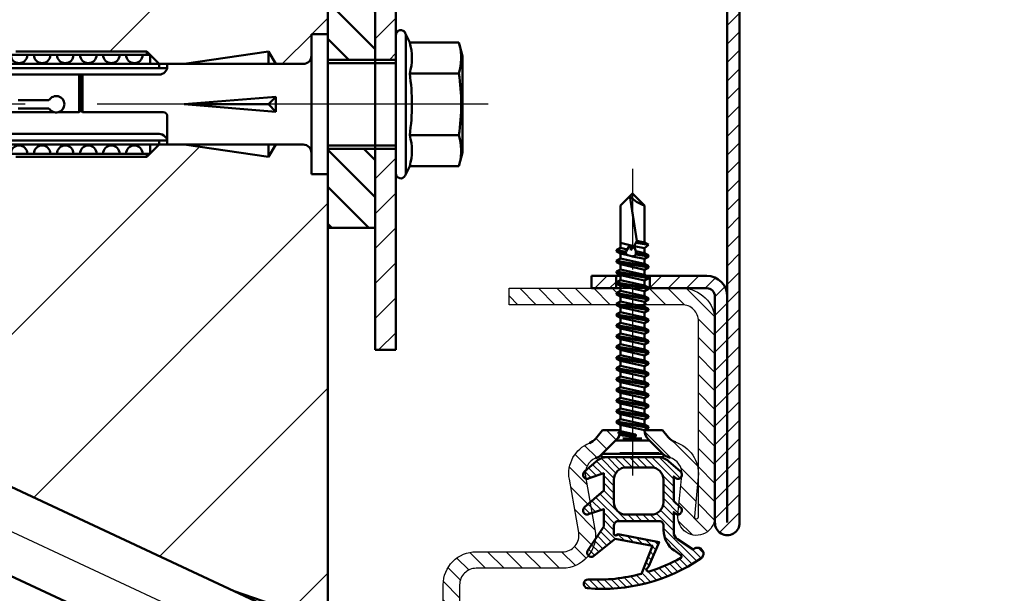
# Model space of a CAD drawing. Units: millimetres. Extents: x -3260 to 3040, y -677 to 3780.
# Drawn here: x -2787 to -2667, y -157 to -87 of the extents above; entities that cross this region are included whole.
import ezdxf

# ---------------------------------------------------------------- set-up
doc = ezdxf.new("R2010")
doc.units = ezdxf.units.MM
for name, pattern in [('ACDINTGB', [9, 4, -1, 1, -1, 1, -1]), ('AM_DIN_F_W050', [6.25, 4.75, -1.5]), ('AM_DIN_G_W050', [13.75, 9.75, -1.5, 1, -1.5]), ('AM_DIN_G_W050x2', [6.875, 4.75, -0.875, 0.375, -0.875])]:
    doc.linetypes.add(name, pattern=pattern)
for name, color, linetype, lineweight in [('AM_0', 7, 'Continuous', 50), ('AM_0N', 7, 'Continuous', 50), ('AM_3', 6, 'AM_DIN_F_W050', 25), ('AM_5', 3, 'Continuous', 25), ('AM_7', 4, 'AM_DIN_G_W050', 25), ('AM_8', 1, 'Continuous', 25), ('Sichtbare Kanten(DIN)', 7, 'Continuous', 30)]:
    doc.layers.add(name, color=color, linetype=linetype, lineweight=lineweight)
doc.styles.get("Standard").update_dxf_attribs({"font": 'ISOCP.SHX'})
doc.dimstyles.new('AM_DIN$0', dxfattribs={"dimtxt": 3.5, "dimasz": 2.5, "dimexe": 1, "dimexo": 0, "dimgap": 1, "dimtad": 1, "dimdec": 1, "dimdsep": 46, "dimtxsty": 'Standard', "dimcen": 0, "dimclrd": 256, "dimclre": 256, "dimclrt": 2, "dimadec": 0, "dimazin": 2, "dimtp": 0.1, "dimtm": 0.1, "dimtfac": 0.71, "dimtdec": 1, "dimtmove": 0, "dimatfit": 3, "dimfxl": 1, "dimlwd": -1, "dimlwe": -1, "dimarcsym": 0})
pattern_1 = [(45, (1090.9857, 1765.3947), (-1.122532, 1.122532), [])]

# ---------------------------------------------------------------- blocks, each defined once
blk = doc.blocks.new('*D9')
at = {"layer": 'AM_5', "transparency": 16777216}
for p, q in [((-2699.39, -56.27), (-2699.39, 46.9)), ((-621.39, -56.26), (-621.39, 46.9)), ((-2661.89, 31.9), (-658.89, 31.9))]:
    blk.add_line(p, q, dxfattribs=at)
for points in [[(-2661.89, 38.15), (-2661.89, 25.65), (-2699.39, 31.9)], [(-658.89, 38.15), (-658.89, 25.65), (-621.39, 31.9)]]:
    blk.add_solid(points, dxfattribs=at)
at = {"layer": 'Defpoints', "color": 0, "transparency": 16777216}
for p in [(-621.39, 31.9), (-2699.39, -56.27), (-621.39, -56.26)]:
    blk.add_point(p, dxfattribs=at)
at = {"layer": 'AM_5', "color": 2, "transparency": 16777216, "insert": (-1660.39, 81.98), "char_height": 52.5, "attachment_point": 5}
blk.add_mtext('netto-doorgang  (lichte Breite) = 2078', dxfattribs=at)
blk = doc.blocks.new('123')
at = {"layer": 'AM_0'}
for p, q in [((0, 0), (-1.45, -1.45)), ((-0.51, -5.76), (0.31, -0.31)), ((1.45, -1.45), (0, 0)), ((-1.45, -5.97), (-1.45, -1.45)), ((1.45, -6.62), (1.45, -1.45)), ((-1.95, -6.25), (-1.45, -5.97)), ((-1.45, -5.97), (-0.51, -5.76)), ((-0.51, -5.76), (-0.21, -6.39)), ((-1.95, -6.25), (-0.4, -6)), ((-1.95, -6.25), (-1.45, -6.66)), ((-1.45, -6.66), (-0.21, -6.39)), ((-1.45, -7.27), (-1.45, -6.66)), ((-1.45, -7.27), (-0.39, -7.03)), ((-0.21, -6.39), (-0.39, -7.03)), ((-0.39, -7.03), (-0.39, -7.32)), ((-0.21, -6.39), (0.32, -6.27)), ((-0.21, -6.39), (0.22, -6.88)), ((0.22, -6.88), (0.19, -6.29)), ((0.32, -6.27), (1.45, -6.01)), ((0.76, -7.03), (0.32, -6.27)), ((0.63, -6.8), (1.45, -6.62)), ((0.79, -7.1), (1.95, -6.9)), ((0.8, -7.22), (1.95, -7.03)), ((1.95, -6.9), (1.45, -6.62)), ((1.95, -7.03), (1.45, -7.31)), ((1.95, -7.03), (1.95, -6.9)), ((-1.95, -7.55), (-1.45, -7.27)), ((-1.95, -7.55), (-0.39, -7.3)), ((-1.95, -7.68), (-0.38, -7.41)), ((-1.95, -7.55), (-1.95, -7.68)), ((-1.95, -7.68), (-1.45, -7.96)), ((-1.95, -8.85), (1.95, -8.2)), ((-1.95, -8.98), (1.95, -8.33)), ((-1.45, -7.96), (0, -7.64)), ((-1.45, -8.57), (1.45, -7.92)), ((-1.45, -8.57), (-1.45, -7.96)), ((0, -7.64), (0.55, -7.51)), ((0.55, -7.51), (1.45, -7.31)), ((1.45, -7.92), (1.45, -7.31)), ((1.95, -8.2), (1.45, -7.92)), ((1.95, -8.33), (1.45, -8.61)), ((1.95, -8.33), (1.95, -8.2)), ((-1.95, -8.85), (-1.45, -8.57)), ((-1.95, -8.85), (-1.95, -8.98)), ((-1.95, -8.98), (-1.45, -9.26)), ((-1.95, -10.15), (1.95, -9.5)), ((-1.45, -9.26), (1.45, -8.61)), ((-1.45, -9.87), (1.45, -9.22)), ((-1.45, -9.87), (-1.45, -9.26)), ((1.45, -9.22), (1.45, -8.61)), ((1.95, -9.5), (1.45, -9.22)), ((1.95, -9.63), (1.95, -9.5)), ((-1.95, -10.28), (1.95, -9.63)), ((-1.95, -10.15), (-1.45, -9.87)), ((-1.95, -10.15), (-1.95, -10.28)), ((-1.95, -10.28), (-1.45, -10.56)), ((-1.45, -10.56), (1.45, -9.91)), ((-1.45, -11.17), (1.45, -10.52)), ((-1.45, -11.17), (-1.45, -10.56)), ((1.95, -9.63), (1.45, -9.91)), ((1.45, -10.52), (1.45, -9.91)), ((1.95, -10.8), (1.45, -10.52)), ((-1.95, -11.45), (1.95, -10.8)), ((-1.95, -11.58), (1.95, -10.93)), ((-1.95, -11.45), (-1.45, -11.17)), ((-1.95, -11.58), (-1.95, -11.45)), ((-1.95, -11.58), (-1.45, -11.86)), ((-1.45, -11.86), (1.45, -11.21)), ((-1.45, -12.47), (1.45, -11.82)), ((-1.45, -12.47), (-1.45, -11.86)), ((1.95, -10.93), (1.45, -11.21)), ((1.45, -11.82), (1.45, -11.21)), ((1.95, -12.1), (1.45, -11.82)), ((1.95, -10.93), (1.95, -10.8)), ((-1.95, -12.75), (1.95, -12.1)), ((-1.95, -12.88), (1.95, -12.23)), ((-1.95, -12.75), (-1.45, -12.47)), ((-1.95, -12.88), (-1.95, -12.75)), ((-1.95, -12.88), (-1.45, -13.16)), ((-1.45, -13.16), (1.45, -12.51)), ((-1.45, -13.77), (1.45, -13.12)), ((1.95, -12.23), (1.45, -12.51)), ((1.45, -13.12), (1.45, -12.51)), ((1.95, -13.4), (1.45, -13.12)), ((1.95, -12.23), (1.95, -12.1)), ((-1.95, -14.05), (1.95, -13.4)), ((-1.95, -14.18), (1.95, -13.53)), ((-1.95, -14.05), (-1.45, -13.77)), ((-1.95, -14.18), (-1.95, -14.05)), ((-1.95, -14.18), (-1.45, -14.46)), ((-1.45, -13.77), (-1.45, -13.16)), ((-1.45, -14.46), (1.45, -13.81)), ((1.95, -13.53), (1.45, -13.81)), ((1.45, -14.42), (1.45, -13.81)), ((1.95, -13.53), (1.95, -13.4)), ((-1.95, -15.35), (1.95, -14.7)), ((-1.95, -15.48), (1.95, -14.83)), ((-1.95, -15.35), (-1.45, -15.07)), ((-1.95, -15.48), (-1.95, -15.35)), ((-1.95, -15.48), (-1.45, -15.76)), ((-1.45, -15.07), (1.45, -14.42)), ((-1.45, -15.07), (-1.45, -14.46)), ((-1.45, -15.76), (1.45, -15.11)), ((1.95, -14.7), (1.45, -14.42)), ((1.95, -14.83), (1.45, -15.11)), ((1.45, -15.72), (1.45, -15.11)), ((1.95, -14.83), (1.95, -14.7)), ((-1.95, -16.65), (1.95, -16)), ((-1.95, -16.78), (1.95, -16.13)), ((-1.95, -16.65), (-1.45, -16.37)), ((-1.95, -16.78), (-1.95, -16.65)), ((-1.45, -16.37), (1.45, -15.72)), ((-1.45, -16.37), (-1.45, -15.76)), ((-1.45, -17.06), (1.45, -16.41)), ((1.95, -16), (1.45, -15.72)), ((1.95, -16.13), (1.45, -16.41)), ((1.45, -17.02), (1.45, -16.41)), ((1.95, -16.13), (1.95, -16)), ((-1.95, -16.78), (-1.45, -17.06)), ((-1.95, -17.95), (1.95, -17.3)), ((-1.95, -18.08), (1.95, -17.43)), ((-1.95, -17.95), (-1.45, -17.67)), ((-1.45, -17.67), (1.45, -17.02)), ((-1.45, -17.67), (-1.45, -17.06)), ((-1.45, -18.36), (1.45, -17.71)), ((1.95, -17.3), (1.45, -17.02)), ((1.95, -17.43), (1.45, -17.71)), ((1.45, -18.32), (1.45, -17.71)), ((1.95, -17.43), (1.95, -17.3)), ((-1.95, -18.08), (-1.95, -17.95)), ((-1.95, -18.08), (-1.45, -18.36)), ((-1.95, -19.25), (1.95, -18.6)), ((-1.95, -19.38), (1.95, -18.73)), ((-1.95, -19.25), (-1.45, -18.97)), ((-1.45, -18.97), (1.45, -18.32)), ((-1.45, -18.97), (-1.45, -18.36)), ((-1.45, -19.66), (1.45, -19.01)), ((1.95, -18.6), (1.45, -18.32)), ((1.95, -18.73), (1.45, -19.01)), ((1.45, -19.62), (1.45, -19.01)), ((1.95, -18.73), (1.95, -18.6)), ((-1.95, -19.38), (-1.95, -19.25)), ((-1.95, -19.38), (-1.45, -19.66)), ((-1.95, -20.55), (1.95, -19.9)), ((-1.95, -20.68), (1.95, -20.03)), ((-1.95, -20.55), (-1.45, -20.27)), ((-1.45, -20.27), (1.45, -19.62)), ((-1.45, -20.27), (-1.45, -19.66)), ((-1.45, -20.96), (1.45, -20.31)), ((1.95, -19.9), (1.45, -19.62)), ((1.95, -20.03), (1.45, -20.31)), ((1.45, -20.92), (1.45, -20.31)), ((1.95, -20.03), (1.95, -19.9)), ((-1.95, -20.68), (-1.95, -20.55)), ((-1.95, -20.68), (-1.45, -20.96)), ((-1.95, -21.85), (1.95, -21.2)), ((-1.95, -21.98), (1.95, -21.33)), ((-1.45, -21.57), (1.45, -20.92)), ((-1.45, -21.57), (-1.45, -20.96)), ((1.95, -21.2), (1.45, -20.92)), ((1.95, -21.33), (1.45, -21.61)), ((1.95, -21.33), (1.95, -21.2)), ((-1.95, -21.85), (-1.45, -21.57)), ((-1.95, -21.98), (-1.95, -21.85)), ((-1.95, -21.98), (-1.45, -22.26)), ((-1.95, -23.15), (1.95, -22.5)), ((-1.95, -23.28), (1.95, -22.63)), ((-1.45, -22.26), (1.45, -21.61)), ((-1.45, -22.87), (1.45, -22.22)), ((-1.45, -22.87), (-1.45, -22.26)), ((1.45, -22.22), (1.45, -21.61)), ((1.95, -22.5), (1.45, -22.22)), ((1.95, -22.63), (1.45, -22.91)), ((1.95, -22.63), (1.95, -22.5)), ((-1.95, -23.15), (-1.45, -22.87)), ((-1.95, -23.28), (-1.95, -23.15)), ((-1.95, -23.28), (-1.45, -23.56)), ((-1.95, -24.45), (1.95, -23.8)), ((-1.45, -23.56), (1.45, -22.91)), ((-1.45, -24.17), (1.45, -23.52)), ((-1.45, -24.17), (-1.45, -23.56)), ((1.45, -23.52), (1.45, -22.91)), ((1.95, -23.8), (1.45, -23.52)), ((1.95, -23.93), (1.95, -23.8)), ((-1.95, -24.58), (1.95, -23.93)), ((-1.95, -24.45), (-1.45, -24.17)), ((-1.95, -24.58), (-1.95, -24.45)), ((-1.95, -24.58), (-1.45, -24.86)), ((-1.95, -25.75), (1.95, -25.1)), ((-1.45, -24.86), (1.45, -24.21)), ((-1.45, -25.47), (1.45, -24.82)), ((-1.45, -25.47), (-1.45, -24.86)), ((1.95, -23.93), (1.45, -24.21)), ((1.45, -24.82), (1.45, -24.21)), ((1.95, -25.1), (1.45, -24.82)), ((1.95, -25.23), (1.95, -25.1)), ((-1.95, -25.88), (1.95, -25.23)), ((-1.95, -25.75), (-1.45, -25.47)), ((-1.95, -25.88), (-1.95, -25.75)), ((-1.95, -25.88), (-1.45, -26.16)), ((-1.45, -26.16), (1.45, -25.51)), ((-1.45, -26.77), (1.45, -26.12)), ((-1.45, -26.77), (-1.45, -26.16)), ((1.95, -25.23), (1.45, -25.51)), ((1.45, -26.12), (1.45, -25.51)), ((1.95, -26.4), (1.45, -26.12)), ((-1.95, -27.05), (1.95, -26.4)), ((-1.95, -27.18), (1.95, -26.53)), ((-1.95, -27.05), (-1.45, -26.77)), ((-1.95, -27.18), (-1.95, -27.05)), ((-1.95, -27.18), (-1.45, -27.46)), ((-1.45, -27.46), (1.45, -26.81)), ((-1.45, -28.07), (1.45, -27.42)), ((-1.45, -27.46), (-1.45, -28.07)), ((1.95, -26.53), (1.45, -26.81)), ((1.45, -27.42), (1.45, -26.81)), ((1.95, -27.7), (1.45, -27.42)), ((1.95, -26.53), (1.95, -26.4)), ((-1.95, -28.35), (1.95, -27.7)), ((-1.95, -28.48), (1.95, -27.83)), ((-1.95, -28.35), (-1.45, -28.07)), ((-1.95, -28.48), (-1.95, -28.35)), ((-1.95, -28.48), (-1.45, -28.76)), ((-1.45, -28.76), (1.45, -28.11)), ((1.95, -27.83), (1.45, -28.11)), ((1.45, -28.85), (1.45, -28.11)), ((1.95, -27.83), (1.95, -27.7)), ((-3.72, -31.67), (-1.93, -29.88)), ((1.16, -29.74), (-1.13, -29.74)), ((-0.42, -29.36), (1.72, -29)), ((-0.4, -29.48), (1.72, -29.13)), ((1.45, -28.85), (-0.35, -29.26)), ((1.23, -29.41), (-0.28, -29.56)), ((1.23, -29.41), (1.72, -29.13)), ((1.72, -29.13), (1.23, -29.41)), ((1.45, -28.76), (1.45, -28.85)), ((1.72, -29), (1.45, -28.85)), ((1.45, -28.85), (1.72, -29)), ((1.72, -29), (1.72, -29.13)), ((2.07, -30.01), (-2.07, -30.01)), ((2.07, -30.01), (3.72, -31.67)), ((3.57, -31.61), (-3.57, -31.61)), ((-3.57, -32.01), (3.57, -32.01))]:
    blk.add_line(p, q, dxfattribs=at)
for centre, radius, start, end in [((-2.33, 1.81), 3.38, 284.9869, 321.1922), ((0.48, -7.2), 0.327, 282.5966, 29.6453), ((-0.07, -7.32), 0.326, 180, 282.5966), ((-3.08, -28.73), 1.63, 315.0169, 358.7492), ((-0.26, -29.4), 0.161, 122.6799, 264.1382), ((3.19, -28.68), 1.74, 198.598, 229.9451), ((-3.57, -31.81), 0.203, 135, 270), ((3.57, -31.81), 0.203, 270, 45)]:
    blk.add_arc(centre, radius, start, end, dxfattribs=at)
at = {"layer": 'AM_3'}
blk.add_line((-3.19, -31.51), (2.94, -31.51), dxfattribs=at)
at = {"layer": 'AM_7'}
blk.add_line((0, 3), (0, -35.01), dxfattribs=at)
blk = doc.blocks.new('Umfassungszarge_2teilig_2')
at = {"layer": 'AM_8'}
h = blk.add_hatch(dxfattribs=at)
h.set_pattern_fill('ANSI31', color=256, scale=0.5, angle=90)
h.set_pattern_definition([(135, (-560.9747, -141.985), (-1.122532, -1.122532), [])])
h.paths.add_polyline_path([(1.6, -14.03), (1.6, 50.47, -0.404855), (4.02, 52.97), (57.1, 52.97, -0.414214), (58.6, 51.47), (58.6, 41.97), (60.1, 41.97), (60.1, 51.47, 0.414214), (57.1, 54.47), (4, 54.47, 0.406823), (0.1, 50.47), (0.1, -41.47, 1.033889), (3.1, -41.47), (3.1, -14.03, -0.414214), (4.1, -13.03), (11, -13.03), (11, -11.53), (4.1, -11.53, 0.414214)])
h = blk.add_hatch(dxfattribs=at)
h.set_pattern_fill('ANSI31', color=256, scale=0.4, angle=90, style=0)
h.set_pattern_definition([(135, (-44.6957, -141.9806), (-0.898026, -0.898026), [])])
h.paths.add_polyline_path([(18.1, -13.03), (18.1, -11.53), (15.1, -11.53), (15.1, -13.03)])
at = {"layer": 'AM_0'}
for p, q in [((0.1, 50.47), (0.1, -41.47)), ((1.6, -41.47), (1.6, 50.47)), ((4.1, -11.53), (11.41, -11.53)), ((11, -13.03), (11, -11.53)), ((18.1, -11.53), (14.56, -11.53)), ((15.1, -13.03), (15.1, -11.53)), ((18.1, -13.03), (18.1, -11.53)), ((4.1, -13.03), (11.16, -13.03)), ((18.1, -13.03), (14.56, -13.03)), ((1.6, -41.47), (1.6, -14.03)), ((3.1, -14.03), (3.1, -41.47))]:
    blk.add_line(p, q, dxfattribs=at)
for centre, radius, start, end in [((4.1, 50.47), 4, 91.463, 180.0134), ((4.1, 50.47), 2.5, 91.463, 180.0134), ((4.1, -14.03), 2.5, 90, 180), ((4.1, -14.03), 1, 90, 180), ((1.6, -41.52), 1.5, 178.0908, 1.9092)]:
    blk.add_arc(centre, radius, start, end, dxfattribs=at)
at = {"layer": 'AM_7', "linetype": 'ACDINTGB', "ltscale": 3}
for p, q in [((57.1, 54.47), (81.1, 54.47)), ((57.1, 52.97), (81.1, 52.97)), ((82.6, 41.97), (82.6, 51.47)), ((84.1, 51.47), (84.1, 41.97)), ((82.6, 41.97), (84.1, 41.97))]:
    blk.add_line(p, q, dxfattribs=at)
for radius in [3, 1.5]:
    blk.add_arc((81.1, 51.47), radius, 0, 90, dxfattribs=at)
at = {"layer": 'Sichtbare Kanten(DIN)'}
for p, q in [((57.1, 54.47), (4, 54.47)), ((4.02, 52.97), (57.1, 52.97)), ((58.6, 41.97), (58.6, 51.47)), ((60.1, 41.97), (60.1, 51.47)), ((58.6, 41.97), (60.1, 41.97))]:
    blk.add_line(p, q, dxfattribs=at)
for radius in [3, 1.5]:
    blk.add_arc((57.1, 51.47), radius, 0, 90, dxfattribs=at)
blk = doc.blocks.new('Dichtung')
at = {"layer": 'AM_8'}
h = blk.add_hatch(dxfattribs=at)
h.set_pattern_fill('ANSI31', color=256, scale=0.2)
h.set_pattern_definition([(45, (799.554, -55.36586), (-0.4490128, 0.4490128), [])])
h.paths.add_polyline_path([(-5, -6.68), (-5, -9.14, -0.251579), (-5.45, -9.97), (-7.36, -11.24, 1.126158), (-8.3, -12.31, 0.173297), (5.46, -15.92, 0.962632), (5.37, -14.86, -0.07721), (-1.08, -14.17), (-2.42, -10.77), (2.11, -9.94), (4.75, -12.04, 0.836777), (5.39, -11.29), (3.5, -8.41), (3.5, -6.31), (5.43, -6.97, 0.754277), (5.82, -6.09), (3.5, -4.07), (3.5, -1.97), (5.43, -2.63, 0.754277), (5.82, -1.75), (4.38, -0.49, 0.181326), (3.07, 0), (-3.07, 0, 0.181326), (-4.38, -0.49), (-5.84, -1.77, 1.532054), (-5, -2.13), (-5, -2.34), (-5, -2.34), (-5, -5.37), (-5.86, -6.12, 1.493498), (-5, -6.47), (-5, -6.68)])
h.paths.add_polyline_path([(-3.75, -5.49), (-3.75, -2.75, -0.414214), (-2.25, -1.25), (0.75, -1.25, -0.414214), (2.25, -2.75), (2.25, -5.49, -0.414214), (0.75, -6.99), (-2.25, -6.99, -0.414214)], flags=16)
h.paths.add_polyline_path([(-3.28, -7.79), (1.75, -7.79, -0.414214), (2.25, -8.29), (2.25, -9.32, -0.594127), (1.94, -9.49), (1.75, -9.36), (-3.23, -10.32), (-2, -13.24), (-1.76, -13.51, -0.762989), (-2.02, -13.9, -0.049562), (-5.86, -12.25, -0.558226), (-5.87, -11.91), (-5.08, -11.36, 0.296011), (-3.77, -8.37, -0.464697)], flags=16)
at = {"layer": 'AM_0', "flags": 128}
blk.add_lwpolyline([(-8.3, -12.31, -1.126158), (-7.36, -11.24), (-5.45, -9.97, 0.251579), (-5, -9.14), (-5, -6.68), (-5.25, -6.91, -0.940163), (-5.8, -6.07), (-5, -5.37), (-5, -2.34), (-5.25, -2.57, -0.918845), (-5.82, -1.75), (-4.38, -0.49, -0.181326), (-3.07, 0), (3.07, 0, -0.181326), (4.38, -0.49), (5.82, -1.75, -0.918845), (5.25, -2.57), (3.5, -1.97), (3.5, -4.07), (5.82, -6.09, -0.918845), (5.25, -6.91), (3.5, -6.31), (3.5, -8.41), (5.45, -11.39, -0.744224), (4.75, -12.04), (2.11, -9.94), (-2.42, -10.77), (-1.08, -14.17, 0.07721), (5.37, -14.86, -0.962632), (5.46, -15.92, -0.173297), (-8.3, -12.31)], format="xyb", dxfattribs=at)
for points in [[(-2.25, -1.25), (0.75, -1.25, -0.414214), (2.25, -2.75), (2.25, -5.49, -0.414214), (0.75, -6.99), (-2.25, -6.99, -0.414214), (-3.75, -5.49), (-3.75, -2.75, -0.414214)], [(-5.86, -12.25, -0.558226), (-5.87, -11.91), (-5.08, -11.36, 0.247624), (-3.78, -8.89), (-3.78, -8.29, -0.414214), (-3.28, -7.79), (1.75, -7.79, -0.414214), (2.25, -8.29), (2.25, -9.32, -0.594127), (1.94, -9.49), (1.75, -9.36), (-3.23, -10.32), (-2, -13.24), (-1.76, -13.51, -0.762989), (-2.02, -13.9, -0.049562)]]:
    blk.add_lwpolyline(points, format="xyb", close=True, dxfattribs=at)
blk = doc.blocks.new('Gegenlasche_EZG_GGZ_bxxx')
at = {"layer": 'AM_0'}
for p, q in [((5445.26, 3483.88), (5435.48, 3483.88)), ((5435.51, 3481.38), (5445.28, 3481.38)), ((5431.98, 3480.38), (5432.01, 3410.38)), ((5434.51, 3480.38), (5434.53, 3410.38)), ((5446.26, 3472.88), (5446.27, 3480.38)), ((5448.76, 3480.38), (5448.76, 3472.88)), ((5448.76, 3472.88), (5446.26, 3472.88)), ((5434.53, 3410.38), (5432.01, 3410.38))]:
    blk.add_line(p, q, dxfattribs=at)
for centre, radius, start, end in [((5435.48, 3480.38), 3.5, 90.0023, 180.023), ((5445.26, 3480.38), 3.5, 0, 90), ((5435.51, 3480.38), 1, 90, 180), ((5445.27, 3480.38), 1, 0, 90)]:
    blk.add_arc(centre, radius, start, end, dxfattribs=at)
blk = doc.blocks.new('Befestigungslasche (D)')
at = {"layer": 'AM_0'}
h = blk.add_hatch(dxfattribs=at)
h.set_pattern_fill('ANSI31', color=1, angle=180)
h.set_pattern_definition([(225, (-87.1772, -169.1358), (2.245064, -2.245064), [])])
h.paths.add_polyline_path([(0, 0), (-5, 0), (-5, -19.59), (0, -19.59)])
h.paths.add_polyline_path([(0, -30.41), (-5.74, -30.41), (-5.73, -40), (0, -40)])
h.paths.add_polyline_path([(-5, 0), (-5.74, 0), (-5.74, -19.59), (-5, -19.59)])
at = {"layer": 'AM_8'}
h = blk.add_hatch(dxfattribs=at)
h.set_pattern_fill('_U', color=256, scale=3, angle=135, style=0, pattern_type=0)
h.set_pattern_definition([(135, (-87.1772, -169.1358), (-2.12132, -2.12132), [])])
h.paths.add_polyline_path([(5, 18.67), (-4.25, 18.67, 0.047241), (-5, 18.6), (-5, 16.14, -0.063883), (-4.75, 16.17), (5.01, 16.17, -0.416074), (6.01, 15.17), (6.01, 7.67), (8.5, 7.67), (8.5, 15.26, 0.40679)])
h.paths.add_polyline_path([(-5.74, -30.41), (-8.25, -30.41), (-8.25, -54.83), (-5.73, -54.83)])
edge = h.paths.add_edge_path()
edge.add_line((-8.25, -19.59), (-5.74, -19.59))
edge.add_line((-5.74, -19.59), (-5.75, 15.17))
edge.add_arc((-4.75, 15.17), 1, 104.6211, 180.0315, ccw=False)
edge.add_line((-5, 16.14), (-5, 18.6))
edge.add_arc((-4.24, 14.67), 4, 100.8877, 180.0227)
edge.add_line((-8.25, 14.67), (-8.25, -19.59))
at = {"layer": 'AM_0'}
for p, q in [((-5.74, 0), (0, 0)), ((0, -40), (0, 0)), ((-8.25, -19.59), (0, -19.59)), ((-8.25, -30.41), (0, -30.41)), ((0, -40), (-5.73, -40))]:
    blk.add_line(p, q, dxfattribs=at)
at = {"layer": 'AM_3'}
blk.add_blockref('Gegenlasche_EZG_GGZ_bxxx', (-5440.26, -3465.21), dxfattribs=at)
blk = doc.blocks.new('A$C34D06573')
at = {"layer": 'AM_0N'}
for p, q in [((-1.68, 7.51), (-1.15, 8.65)), ((-1.2, 8.4), (-1.2, -8.4)), ((-0.01, 8.4), (-0.01, 4)), ((-7.66, 7.51), (-8.1, 5.85)), ((-7.66, 7.51), (-1.68, 7.51)), ((-8.1, -5.85), (-8.1, 5.85)), ((-7.66, 3.75), (-1.68, 3.75)), ((0, -8.4), (0, 4)), ((0, -8.4), (0, 4)), ((-7.66, -3.75), (-1.68, -3.75)), ((-7.66, -7.51), (-8.1, -5.85)), ((-7.66, -7.51), (-1.68, -7.51)), ((-1.68, -7.51), (-1.15, -8.65))]:
    blk.add_line(p, q, dxfattribs=at)
for centre, radius, start, end in [((-0.61, 8.4), 0.596, 359.5765, 155.2956), ((-1.27, 5.63), 6.66, 166.3699, 196.3699), ((4.71, 5.63), 6.66, 163.6301, 196.3699), ((18.3, 0), 26.23, 171.7731, 188.2269), ((24.28, 0), 26.23, 171.7731, 188.2269), ((-1.27, -5.63), 6.66, 163.6301, 193.6301), ((4.71, -5.63), 6.66, 163.6301, 196.3699), ((-0.6, -8.4), 0.6, 205, 0)]:
    blk.add_arc(centre, radius, start, end, dxfattribs=at)
blk = doc.blocks.new('Dübel (D)')
at = {"layer": 'AM_0'}
for p, q in [((0, -8.5), (0, 8.5)), ((2, 8.5), (0, 8.5)), ((2, -8.5), (2, 8.5)), ((7.2, 6.4), (6.33, 4.9)), ((7.2, 6.4), (17.47, 4.9)), ((7.2, 4.9), (7.2, 6.4)), ((20.5, 4.9), (22, 6.4)), ((21.6, 4.9), (21.6, 6)), ((21.6, 6), (39.39, 6)), ((22, 6), (22, 6.4)), ((22, 6.4), (37.9, 6.4)), ((-8.25, 5.41), (0, 5.41)), ((0, 5), (-8.25, 5)), ((3, 4.9), (44.8, 4.9)), ((19.5, 4.6), (19.5, 4.9)), ((20.5, 4.4), (20.5, 4.9)), ((19.52, 4.4), (43, 4.4)), ((20.5, 3.6), (43.98, 3.6)), ((29.8, -0.97), (29.8, 3.6)), ((30, -0.77), (30, 3.6)), ((30.2, -0.97), (30.2, 3.6)), ((6.33, 0.92), (6.33, -0.92)), ((6.33, 0.92), (7.2, 0)), ((17.47, 0), (6.33, 0.92)), ((17.47, 0), (6.33, -0.92)), ((6.33, -0.92), (7.2, 0)), ((17.47, 0), (7.2, 0)), ((37.61, 0.5), (33.87, 0.5)), ((33.87, 0.5), (37.61, 0.5)), ((20, -0.97), (29.8, -0.97)), ((29.8, -0.97), (30, -0.77)), ((30.2, -0.97), (30, -0.77)), ((30.2, -0.97), (32.75, -0.97)), ((33.25, -0.97), (40.04, -0.97)), ((33.87, -0.5), (37.61, -0.5)), ((37.61, -0.5), (33.87, -0.5)), ((19.5, -4.9), (19.5, -1.47)), ((19.52, -4.4), (43, -4.4)), ((20.5, -3.6), (43.98, -3.6)), ((20.5, -4.9), (20.5, -4.4)), ((0, -5), (-8.25, -5)), ((-8.25, -5.41), (0, -5.41)), ((3, -4.9), (44.8, -4.9)), ((7.2, -6.4), (6.33, -4.9)), ((7.2, -4.9), (7.2, -6.4)), ((7.2, -6.4), (17.47, -4.9)), ((20.5, -4.9), (22, -6.4)), ((21.6, -4.9), (21.6, -6)), ((21.6, -6), (39.39, -6)), ((22, -6.4), (22, -6)), ((22, -6.4), (37.9, -6.4)), ((0, -8.5), (2, -8.5))]:
    blk.add_line(p, q, dxfattribs=at)
for centre, radius, start, end in [((23.5, 6), 1, 180, 360), ((26.3, 6), 1, 180, 360), ((29.1, 6), 1, 180, 360), ((31.9, 6), 1, 180, 360), ((34.7, 6), 1, 180, 360), ((37.5, 6), 1, 180, 360), ((37.5, 6), 1, 180, 360), ((3, 5.9), 1, 180, 270), ((20.5, 4.6), 1, 180, 270), ((33, 0), 1, 30, 330.0003), ((33, 0), 1, 29.9997, 330), ((20, -1.47), 0.5, 90, 180), ((20.5, -4.6), 1, 90, 180), ((3, -5.9), 1, 90, 180), ((23.5, -6), 1, 0, 180), ((26.3, -6), 1, 0, 180), ((29.1, -6), 1, 0, 180), ((31.9, -6), 1, 0, 180), ((34.7, -6), 1, 0, 180), ((37.5, -6), 1, 360, 180), ((37.5, -6), 1, 360, 180)]:
    blk.add_arc(centre, radius, start, end, dxfattribs=at)
at = {"layer": 'AM_7', "linetype": 'AM_DIN_G_W050x2', "ltscale": 10}
blk.add_line((-19.47, 0), (100.89, 0), dxfattribs=at)
at = {"layer": 'AM_8', "ltscale": 0.2}
blk.add_blockref('A$C34D06573', (-8.25, 0), dxfattribs=at)
blk = doc.blocks.new('Mauerwerk (D)')
at = {"layer": 'AM_8'}
h = blk.add_hatch(dxfattribs=at)
h.set_pattern_fill('ANSI31', color=256, scale=5, angle=90)
h.set_pattern_definition([(135, (-611.075, -183.956), (-11.22532, -11.22532), [])])
h.paths.add_polyline_path([(100.67, -50.13), (102.39, -47.67), (108.2, -44.96), (108.2, 0), (0, 0), (0, -24.17), (2, -24.17), (2, -26.77, 0.414214), (3, -27.77), (6.33, -27.77), (7.2, -26.27), (17.47, -27.77), (20.5, -27.77), (22, -26.27), (37.9, -26.27), (43.5, -27.77), (44.8, -27.77), (45.95, -28.44, 0.577234), (46.4, -28.18), (46.4, -27.77), (47.2, -27.77), (48.35, -28.44, 0.577234), (48.8, -28.18), (48.8, -27.77), (49.6, -27.77), (50.75, -28.44, 0.577234), (51.2, -28.18), (51.2, -27.77), (52, -27.77), (53.15, -28.44, 0.577234), (53.6, -28.18), (53.6, -27.77), (54.4, -27.77), (55.55, -28.44, 0.577234), (56, -28.18), (56, -27.77), (56.8, -27.77), (57.95, -28.44, 0.577234), (58.4, -28.18), (58.4, -27.77), (60, -27.77), (62.6, -26.27), (71.9, -26.27), (77.5, -27.77), (97, -27.77), (100, -30.77), (100, -32.67), (100, -34.57), (97, -37.57), (77.5, -37.57), (71.9, -39.07), (62.6, -39.07), (60, -37.57), (58.4, -37.57), (58.4, -37.17, 0.577467), (57.95, -36.91), (56.8, -37.57), (56, -37.57), (56, -37.17, 0.577467), (55.55, -36.91), (54.4, -37.57), (53.6, -37.57), (53.6, -37.17, 0.577467), (53.15, -36.91), (52, -37.57), (51.2, -37.57), (51.2, -37.17, 0.577467), (50.75, -36.91), (49.6, -37.57), (48.8, -37.57), (48.8, -37.17, 0.577467), (48.35, -36.91), (47.2, -37.57), (46.4, -37.57), (46.4, -37.17, 0.577467), (45.95, -36.91), (44.8, -37.57), (43.5, -37.57), (37.9, -39.07), (22, -39.07), (20.5, -37.57), (17.47, -37.57), (7.2, -39.07), (6.33, -37.57), (3, -37.57, 0.414214), (2, -38.57), (2, -41.17), (0, -41.17), (0, -95.68), (11.37, -91.77), (64.87, -66.82), (65.59, -64.83), (80.01, -58.11), (85.71, -57.1), (86.89, -56.55), (88.21, -56.67, 0.577234), (88.51, -56.24), (88.34, -55.88), (89.07, -55.54), (90.39, -55.65, 0.577234), (90.69, -55.23), (90.52, -54.86), (91.24, -54.52), (92.56, -54.64, 0.577234), (92.86, -54.21), (92.69, -53.85), (93.42, -53.51), (94.74, -53.62, 0.577234), (95.04, -53.2), (94.87, -52.83), (95.59, -52.49), (96.91, -52.61, 0.577234), (97.21, -52.18), (97.04, -51.82), (97.77, -51.48), (99.09, -51.6, 0.577234), (99.39, -51.17), (99.22, -50.8)])
h.paths.add_polyline_path([(108.2, -59.09), (107.8, -59.27), (104.81, -59.01), (103.36, -59.69), (103.19, -59.32, 0.577467), (102.67, -59.27), (101.91, -60.36), (101.18, -60.7), (101.01, -60.33, 0.577467), (100.5, -60.29), (99.73, -61.38), (99.01, -61.71), (98.84, -61.35, 0.577467), (98.32, -61.3), (97.56, -62.39), (96.83, -62.73), (96.66, -62.36, 0.577467), (96.14, -62.32), (95.38, -63.4), (94.66, -63.74), (94.49, -63.38, 0.577467), (93.97, -63.33), (93.21, -64.42), (92.48, -64.76), (92.31, -64.39, 0.577467), (91.79, -64.35), (91.03, -65.43), (90.23, -63.71), (91.32, -63.2), (91, -62.52), (89.54, -63.21, -0.012964), (89.18, -63.36), (89.76, -64.59), (89.74, -64.6, -0.214669), (89.59, -65.41), (89.85, -65.98), (85.42, -69.71), (71, -76.43), (69.01, -75.7), (15.51, -100.65), (3.21, -108.04), (1.79, -107.05), (0, -107.88), (0, -120), (1.73, -121.73), (108.2, -121.73)])
at = {"layer": 'AM_0'}
blk.add_line((0, 0), (0, -120), dxfattribs=at)
blk = doc.blocks.new('Dübel 160')
at = {"layer": 'AM_0', "color": 0}
for p, q in [((108.07, 57.46), (113.88, 60.17)), ((107.62, 56.8), (113.88, 59.73)), ((104.9, 54.32), (113.88, 58.51)), ((105.66, 54.12), (113.88, 57.96)), ((108.07, 57.46), (106.35, 55)), ((108.24, 57.1), (108.07, 57.46)), ((93.38, 46.85), (113.88, 56.41)), ((106.89, 53.81), (113.88, 57.08)), ((108.08, 55.81), (107.62, 56.8)), ((113.88, 55.59), (109.74, 53.66)), ((111.46, 54.46), (111.14, 55.14)), ((112.19, 54.8), (111.87, 55.48)), ((113.64, 55.47), (113.32, 56.15)), ((105.71, 52.6), (104.9, 54.32)), ((105.66, 54.12), (105.45, 54.58)), ((106.57, 54.55), (106.35, 55)), ((110.24, 51.4), (108.97, 54.12)), ((110.01, 53.78), (109.69, 54.46)), ((110.16, 52.75), (113.88, 54.48)), ((113.14, 52.76), (112.61, 53.89)), ((100.55, 52.3), (101.28, 52.63)), ((102.08, 50.91), (101.28, 52.63)), ((101.28, 52.63), (102.6, 52.52)), ((102.73, 53.31), (103.45, 53.65)), ((103.53, 51.59), (102.73, 53.31)), ((103.45, 53.65), (104.78, 53.53)), ((104.26, 51.93), (103.45, 53.65)), ((106.79, 53.11), (108.56, 49.33)), ((108.79, 50.73), (107.52, 53.45)), ((110.96, 51.74), (110.43, 52.88)), ((112.41, 52.42), (111.88, 53.55)), ((113.14, 52.76), (113.67, 51.62)), ((98.38, 51.28), (99.1, 51.62)), ((99.1, 51.62), (100.43, 51.5)), ((99.91, 49.9), (99.1, 51.62)), ((101.36, 50.57), (100.55, 52.3)), ((104.04, 49.55), (103.17, 51.42)), ((106, 49.13), (104.62, 52.1)), ((106.61, 49.71), (105.34, 52.43)), ((110.96, 51.74), (111.49, 50.61)), ((112.41, 52.42), (112.94, 51.29)), ((113.67, 51.62), (113.88, 51.16)), ((96.2, 50.27), (96.93, 50.61)), ((97.01, 48.55), (96.2, 50.27)), ((97.73, 48.88), (96.93, 50.61)), ((96.93, 50.61), (98.25, 50.49)), ((99.18, 49.56), (98.38, 51.28)), ((101.4, 49.53), (100.99, 50.4)), ((103.11, 49.65), (102.44, 51.08)), ((108.79, 50.73), (109.31, 49.6)), ((109.52, 49.69), (113.03, 51.33)), ((109.95, 48.79), (113.45, 50.42)), ((110.24, 51.4), (110.77, 50.27)), ((113.36, 50.38), (113.68, 49.7)), ((94.03, 49.25), (94.75, 49.59)), ((94.83, 47.53), (94.03, 49.25)), ((94.75, 49.59), (96.08, 49.48)), ((95.56, 47.87), (94.75, 49.59)), ((95.92, 41.42), (113.88, 49.79)), ((98.41, 48.37), (98.09, 49.05)), ((99.14, 48.71), (98.82, 49.39)), ((100.61, 49.33), (100.27, 50.07)), ((106.61, 49.71), (106.91, 49.09)), ((109.95, 47.3), (113.88, 49.13)), ((111.19, 49.37), (111.51, 48.69)), ((111.91, 49.7), (112.23, 49.02)), ((91.4, 48.03), (85.69, 47.02)), ((91.67, 47.45), (91.4, 48.03)), ((92.4, 47.06), (91.85, 48.24)), ((93.38, 46.85), (92.58, 48.58)), ((92.58, 48.58), (93.9, 48.46)), ((96.24, 47.36), (95.92, 48.04)), ((96.15, 47.32), (99.65, 48.95)), ((96.57, 46.41), (100.08, 48.05)), ((96.96, 47.7), (96.64, 48.38)), ((101.54, 47.35), (101.04, 48.41)), ((102.26, 47.69), (101.84, 48.59)), ((103.71, 48.36), (103.6, 48.61)), ((103.71, 48.36), (104.98, 45.64)), ((104.57, 48.41), (105.71, 45.98)), ((106.49, 48.09), (107.16, 46.66)), ((107.36, 48.11), (107.88, 47)), ((108.98, 48.42), (109.33, 47.67)), ((109.4, 46.16), (113.88, 48.25)), ((109.74, 48.69), (110.06, 48.01)), ((69.88, 37.44), (91.16, 47.36)), ((71.09, 39.77), (87.21, 47.29)), ((71.1, 37.13), (92.38, 47.05)), ((71.28, 40.3), (85.69, 47.02)), ((85.86, 46.66), (85.69, 47.02)), ((87.68, 46.29), (87.21, 47.29)), ((94.79, 46.68), (94.47, 47.36)), ((95.74, 44.64), (94.47, 47.36)), ((97.91, 45.66), (97.38, 46.79)), ((99.36, 46.33), (98.83, 47.47)), ((100.09, 46.67), (99.56, 47.8)), ((100.09, 46.67), (100.62, 45.54)), ((101.54, 47.35), (102.8, 44.63)), ((102.26, 47.69), (103.53, 44.97)), ((108.24, 47.16), (109.05, 45.44)), ((109.05, 45.44), (113.88, 47.7)), ((112.69, 45.93), (112.22, 46.92)), ((95.74, 44.64), (95.21, 45.78)), ((97.19, 45.32), (96.66, 46.45)), ((97.91, 45.66), (98.44, 44.52)), ((99.36, 46.33), (100.63, 43.61)), ((100.62, 45.54), (101.2, 44.29)), ((104.62, 45.47), (105.42, 43.75)), ((106.07, 46.15), (106.87, 44.43)), ((106.79, 46.49), (107.6, 44.77)), ((107.6, 44.77), (108.36, 45.85)), ((109.46, 45.97), (109.59, 45.7)), ((110.5, 46.12), (110.28, 46.57)), ((113.48, 45.86), (110.5, 46.12)), ((112.69, 45.93), (113.88, 46.48)), ((113.48, 45.86), (113.32, 46.22)), ((113.48, 45.86), (113.88, 46.04)), ((94.8, 42.83), (99.44, 44.99)), ((95.74, 44.64), (96.26, 43.51)), ((95.74, 44.64), (96.26, 43.51)), ((97.19, 45.32), (97.72, 44.19)), ((101.04, 44.63), (101.35, 43.95)), ((102.44, 44.46), (103.25, 42.74)), ((103.89, 45.14), (104.7, 43.41)), ((105.42, 43.75), (106.18, 44.84)), ((106.87, 44.43), (107.6, 44.77)), ((95.23, 41.92), (99.86, 44.08)), ((98.14, 43.28), (98.45, 42.6)), ((98.86, 43.62), (99.18, 42.94)), ((99.54, 43.11), (100.35, 41.39)), ((100.27, 43.45), (101.07, 41.72)), ((101.72, 44.12), (102.52, 42.4)), ((103.25, 42.74), (104.01, 43.83)), ((104.7, 43.41), (105.42, 43.75)), ((92.97, 42.28), (94.32, 42.91)), ((94.45, 42.67), (94.33, 42.92)), ((96.69, 42.6), (97, 41.92)), ((96.69, 42.6), (97, 41.92)), ((97.37, 42.09), (98.17, 40.37)), ((98.09, 42.43), (98.9, 40.71)), ((101.07, 41.72), (101.83, 42.81)), ((102.52, 42.4), (103.25, 42.74)), ((81.46, 36.92), (79.53, 41.06)), ((81.56, 37.18), (79.71, 41.14)), ((81.83, 37.09), (79.9, 41.23)), ((84.53, 39.97), (87.92, 41.55)), ((87.92, 41.55), (84.53, 39.97)), ((84.59, 38.37), (90.74, 41.24)), ((95.99, 39.36), (94.87, 41.76)), ((95.92, 41.42), (96.72, 39.69)), ((96.72, 39.69), (97.48, 40.78)), ((98.17, 40.37), (98.9, 40.71)), ((98.9, 40.71), (99.66, 41.8)), ((100.35, 41.39), (101.07, 41.72)), ((-0.68, 5.09), (74.45, 40.12)), ((70.56, 38.31), (71.28, 40.3)), ((71.55, 38.77), (71.09, 39.77)), ((71.45, 39.94), (71.28, 40.3)), ((74.15, 30.6), (95.43, 40.53)), ((88.35, 40.64), (84.95, 39.06)), ((84.95, 39.06), (88.35, 40.64)), ((95.27, 39.72), (95.54, 39.15)), ((70.77, 37.85), (70.56, 38.31)), ((73.6, 29.46), (94.88, 39.39)), ((95.54, 39.15), (91.1, 35.42)), ((69.78, 37.61), (69.65, 37.88)), ((81.46, 36.92), (81.56, 37.18)), ((81.83, 37.09), (81.56, 37.18)), ((81.83, 37.09), (84.14, 38.17)), ((92.29, 36.41), (91.82, 37.41)), ((72.58, 32.78), (81.46, 36.92)), ((76.16, 28.89), (92.29, 36.41)), ((76.69, 28.7), (91.1, 35.42)), ((91.1, 35.42), (90.93, 35.78)), ((3.46, -3.79), (78.59, 31.24)), ((73.79, 29), (72.34, 32.11)), ((74.7, 29.43), (74.49, 29.88)), ((74.7, 29.43), (76.69, 28.7)), ((75.69, 29.89), (76.16, 28.89)), ((76.69, 28.7), (76.52, 29.06)), ((3.49, 8.69), (17.06, 13.36)), ((3.49, 8.69), (3.34, 6.96)), ((4.12, 7.33), (3.49, 8.69)), ((19.13, 8.92), (5.02, 3.35)), ((19.13, 8.92), (5.8, 1.69)), ((19.13, 8.92), (6.19, 2.89)), ((8.9, -2.91), (21.2, 4.48)), ((5.02, 3.35), (6.19, 2.89)), ((5.02, 3.35), (5.8, 1.69)), ((5.8, 1.69), (6.19, 2.89)), ((5.59, 2.14), (5.8, 1.69)), ((8.9, -2.91), (7.48, -1.92)), ((8.9, -2.91), (7.48, -1.92)), ((8.26, -1.55), (8.9, -2.91)), ((8.26, -1.55), (8.9, -2.91))]:
    blk.add_line(p, q, dxfattribs=at)
at = {"layer": 'AM_0'}
for p, q in [((92.58, 48.58), (91.4, 48.03)), ((-2.98, 6.43), (2.97, -6.4)), ((-2.98, 6.43), (2.97, -6.4)), ((-0.93, 5.63), (-2.8, 6.31)), ((-0.93, 5.63), (3.71, -4.34)), ((3.71, -4.34), (2.97, -6.39))]:
    blk.add_line(p, q, dxfattribs=at)
at = {"layer": 'AM_0', "color": 0}
for centre, radius, start, end in [((111.96, 58.83), 1, 205, 25), ((114.14, 59.84), 1, 205, 255.3463), ((109.79, 57.81), 1, 205, 25), ((104.8, 53.83), 0.3, 265, 25), ((106.46, 54.72), 1, 216.537, 295), ((111.76, 54.05), 0.5, 294.9884, 115), ((102.63, 52.82), 0.3, 265, 25), ((109.95, 53.2), 0.5, 115, 294.9987), ((100.45, 51.8), 0.3, 265, 25), ((98.28, 50.79), 0.3, 265, 25), ((111.43, 50.03), 0.5, 115.0013, 295), ((113.24, 50.88), 0.5, 295, 115.0116), ((96.1, 49.77), 0.3, 265, 25), ((102.82, 42.15), 7.5, 73.5904, 115), ((98.38, 51.67), 6.5, 331.1289, 336.4096), ((111.21, 46.07), 7.5, 153.1223, 156.4096), ((106.78, 55.58), 6.5, 253.5904, 295), ((111.21, 46.07), 6.5, 151.1289, 156.4096), ((93.93, 48.76), 0.3, 265, 25), ((98.17, 47.71), 0.5, 294.9975, 115), ((102.82, 42.15), 6.5, 73.5904, 115), ((106.78, 55.58), 7.5, 253.5904, 295), ((98.38, 51.67), 7.5, 333.1223, 336.4096), ((85.5, 46.49), 1, 205, 25), ((85.5, 46.49), 1, 205, 25), ((91.58, 46.46), 1, 36.537, 115), ((96.36, 46.86), 0.5, 115, 295), ((110.37, 46.39), 1, 115, 205), ((114.86, 46.94), 1, 166.9358, 193.0642), ((82.96, 45.31), 1, 205, 25), ((108.6, 45.68), 0.3, 25, 145), ((80.42, 44.12), 1, 205, 25), ((99.65, 44.54), 0.5, 295, 115.0025), ((106.43, 44.67), 0.3, 25, 145), ((77.88, 42.94), 1, 205, 25), ((97.84, 43.69), 0.5, 115, 295), ((104.25, 43.65), 0.3, 25, 145), ((75.35, 41.76), 1, 205, 25), ((91.09, 34.75), 7.5, 86.0463, 115), ((85.18, 47.44), 7.5, 295, 316.0361), ((92.06, 48.72), 7.5, 266.0463, 295), ((92.06, 48.72), 6.5, 266.0463, 295), ((99.9, 41.62), 0.3, 25, 145), ((102.08, 42.64), 0.3, 25, 145), ((72.81, 40.57), 1, 205, 25), ((91.09, 34.75), 6.5, 86.0463, 114.9987), ((97.73, 40.61), 0.3, 25, 145), ((83.95, 39.15), 1, 54.9997, 355), ((83.95, 39.15), 1, 55, 355.0003), ((94.45, 40.29), 1, 295, 13.463), ((70.68, 38.04), 1, 205, 295), ((90.57, 35.61), 1, 25, 205), ((90.57, 35.61), 1, 25, 205), ((88.03, 34.43), 1, 25, 205), ((85.49, 33.25), 1, 25, 205), ((72.79, 32.32), 0.5, 115, 205), ((82.96, 32.06), 1, 25, 205), ((74.57, 29.7), 1, 115, 205), ((77.88, 29.7), 1, 25, 205)]:
    blk.add_arc(centre, radius, start, end, dxfattribs=at)
at = {"layer": 'AM_0'}
blk.add_arc((-2.63, 6.78), 0.5, 225.2937, 250, dxfattribs=at)
at = {"layer": 'AM_7', "ltscale": 10}
blk.add_line((-3.05, -1.42), (113.88, 53.1), dxfattribs=at)
blk = doc.blocks.new('Eckzarge (D)')
at = {"layer": 'AM_8'}
h = blk.add_hatch(dxfattribs=at)
h.set_pattern_fill('ANSI31', color=256, scale=0.5)
h.set_pattern_definition(pattern_1)
edge = h.paths.add_edge_path()
edge.add_arc((-27, 56.25), 2, 90, 180, ccw=False)
edge.add_line((-27, 58.25), (-22.44, 58.25))
edge.add_line((-22.44, 58.25), (-22.44, 58.6))
edge.add_line((-22.44, 58.6), (-22.93, 58.88))
edge.add_line((-22.93, 58.88), (-22.93, 59))
edge.add_line((-22.93, 59), (-22.44, 59.29))
edge.add_line((-22.44, 59.29), (-22.44, 59.9))
edge.add_line((-22.44, 59.9), (-22.93, 60.18))
edge.add_line((-22.93, 60.18), (-22.93, 60.25))
edge.add_line((-22.93, 60.25), (-27, 60.25))
edge.add_arc((-27, 56.25), 4, 90, 180)
edge.add_line((-31, 56.25), (-31, 32.5))
edge.add_arc((-28.75, 32.5), 2.25, 180, 365.5572)
edge.add_line((-26.51, 32.71), (-26.52, 32.81))
edge.add_arc((-26.7, 33.27), 0.5, 132.5329, 291.2137, ccw=False)
edge.add_line((-27.04, 33.64), (-26.63, 33.99))
edge.add_line((-26.63, 33.99), (-26.94, 37.18))
edge.add_arc((-26.7, 37.61), 0.5, 132.5329, 240.7694, ccw=False)
edge.add_line((-27.04, 37.98), (-26.97, 38.04))
edge.add_arc((-24.99, 37.75), 2, 104.6664, 171.5139, ccw=False)
edge.add_spline(control_points=[(-25.58, 39.66), (-25.39, 39.71), (-25.08, 39.81), (-24.81, 40.01), (-24.7, 40.09)], knot_values=[0, 0, 0, 0, 0.565497, 0.982518, 0.982518, 0.982518, 0.982518], degree=3, periodic=0)
edge.add_line((-24.7, 40.09), (-22.92, 41.88))
edge.add_arc((-24.07, 43.03), 1.63, 315.0169, 358.7492)
edge.add_line((-22.44, 43), (-22.44, 43))
edge.add_line((-22.44, 43), (-24.62, 43))
edge.add_line((-24.62, 43), (-25.32, 42.16))
edge.add_arc((-26.85, 43.45), 2, 291.1962, 320, ccw=False)
edge.add_arc((-24.99, 37.75), 4, 106.5381, 185.5572)
edge.add_line((-28.97, 37.36), (-28.5, 32.52))
edge.add_arc((-28.75, 32.5), 0.25, -180, 5.5562, ccw=False)
edge.add_line((-29, 32.5), (-29, 56.25))
h = blk.add_hatch(dxfattribs=at)
h.set_pattern_fill('ANSI31', color=256, scale=0.5)
h.set_pattern_definition(pattern_1)
h.paths.add_polyline_path([(-6, 60.25), (-19.53, 60.25), (-19.53, 59.94), (-19.03, 59.65), (-19.03, 59.53), (-19.53, 59.25), (-19.53, 58.64), (-19.03, 58.35), (-19.03, 58.25), (-6, 58.25)])
h = blk.add_hatch(dxfattribs=at)
h.set_pattern_fill('ANSI31', color=256, scale=0.5)
h.set_pattern_definition(pattern_1)
edge = h.paths.add_edge_path()
edge.add_line((-2, 28.25), (-12.49, 28.25))
edge.add_arc((-12.49, 30.25), 2, 170, 270, ccw=False)
edge.add_line((-14.46, 30.59), (-13.32, 37.05))
edge.add_arc((-17.26, 37.75), 4, 349.9741, 427.8689)
edge.add_arc((-15, 43.31), 2, 220, 247.8743, ccw=False)
edge.add_line((-16.53, 42.02), (-17.35, 43))
edge.add_line((-17.35, 43), (-19.53, 43))
edge.add_line((-19.53, 43), (-19.53, 42.91))
edge.add_line((-19.53, 42.91), (-19.26, 42.75))
edge.add_line((-19.26, 42.75), (-19.26, 42.63))
edge.add_line((-19.26, 42.63), (-19.45, 42.52))
edge.add_arc((-17.91, 43.03), 1.62, 198.1427, 225)
edge.add_line((-19.05, 41.88), (-17.27, 40.09))
edge.add_arc((-15.91, 41.36), 1.86, 222.9617, 227.0149)
edge.add_line((-17.17, 40), (-16.92, 39.8))
edge.add_arc((-18.02, 36.68), 3.31, 38.4806, 70.5078, ccw=False)
edge.add_line((-15.43, 38.74), (-15.28, 38.03))
edge.add_arc((-15.95, 37.69), 0.75, -31.3219, 26.8329, ccw=False)
edge.add_line((-15.31, 37.3), (-15.87, 34.09))
edge.add_line((-15.87, 34.09), (-15.38, 33.66))
edge.add_arc((-15.7, 33.27), 0.5, -120, 50.3127, ccw=False)
edge.add_line((-15.95, 32.84), (-16.09, 32.89))
edge.add_line((-16.09, 32.89), (-16.43, 30.94))
edge.add_arc((-12.49, 30.25), 4, 170, 193.2319)
edge.add_line((-16.38, 29.33), (-15.81, 28.46))
edge.add_arc((-16.2, 28.14), 0.5, -25.4175, 39.6873, ccw=False)
edge.add_arc((-12.49, 30.25), 4, 215.5239, 270)
edge.add_line((-12.49, 26.25), (-2, 26.25))
edge.add_arc((-2, 24.25), 2, 0, 90, ccw=False)
edge.add_line((0, 24.25), (0, 23.48))
edge.add_line((0, 23.48), (0, 14.75))
edge.add_line((0, 14.75), (2, 14.75))
edge.add_line((2, 14.75), (2, 23.33))
edge.add_line((2, 23.33), (2, 24.25))
edge.add_arc((-2, 24.25), 4, 360, 450)
h = blk.add_hatch(dxfattribs=at)
h.set_pattern_fill('ANSI31', color=1, scale=0.5)
h.set_pattern_definition([(45, (-293.6885, -68.6346), (-1.122532, 1.122532), [])])
edge = h.paths.add_edge_path()
edge.add_line((50, -17.75), (50, -9.25))
edge.add_line((50, -9.25), (48, -9.25))
edge.add_line((48, -9.25), (48, -17.75))
edge.add_arc((46, -17.75), 2, 270, 360, ccw=False)
edge.add_line((46, -19.75), (4, -19.75))
edge.add_arc((4, -17.75), 2, 180, 270, ccw=False)
edge.add_line((2, -17.75), (2, -4.25))
edge.add_line((2, -4.25), (0, -4.25))
edge.add_line((0, -4.25), (0, -17.75))
edge.add_arc((4, -17.75), 4, 180, 270)
edge.add_line((4, -21.75), (46, -21.75))
edge.add_arc((46, -17.75), 4, 270, 360)
for p, q in [((2, 14.75), (0, 14.75)), ((0, -4.25), (2, -4.25))]:
    blk.add_line(p, q)
at = {"linetype": 'Continuous', "lineweight": 30}
for points in [[(-26.13, 41.58, 0.35912), (-28.97, 37.36), (-28.5, 32.52, -1.049692), (-29, 32.5), (-29, 56.25, -0.414214), (-27, 58.25), (-6, 58.25), (-6, 60.25), (-27, 60.25, 0.414214), (-31, 56.25), (-31, 32.5, 1.049692), (-26.51, 32.71), (-26.98, 37.55, -0.368485), (-25.5, 39.68, -0.368485)], [(2, 23.33), (2, 24.25, 0.414214), (-2, 28.25), (-12.49, 28.25, -0.466308), (-14.46, 30.59), (-13.32, 37.05, 0.353399), (-15.75, 41.45, 0.353399)], [(-16.5, 39.6, -0.353031), (-15.29, 37.4), (-16.43, 30.94, 0.466308), (-12.49, 26.25), (-2, 26.25, -0.414214), (0, 24.25), (0, 23.48)], [(0, 24.25), (0, -17.75, 0.414214), (4, -21.75), (46, -21.75, 0.414214), (50, -17.75), (50, -9.25), (48, -9.25), (48, -17.75, -0.414214), (46, -19.75), (4, -19.75, -0.414214), (2, -17.75), (2, 23.33)]]:
    blk.add_lwpolyline(points, format="xyb", dxfattribs=at)
at = {"layer": 'AM_0'}
for p, q in [((-25.32, 42.16), (-24.62, 43)), ((-24.7, 40.09), (-22.92, 41.88)), ((-24.62, 43), (-22.44, 43)), ((-19.53, 43), (-17.35, 43)), ((-17.27, 40.09), (-19.05, 41.88)), ((-16.53, 42.02), (-17.35, 43))]:
    blk.add_line(p, q, dxfattribs=at)
for centre, radius, start, end in [((-26.85, 43.45), 2, 288.2187, 320), ((-24.07, 43.03), 1.63, 315.0169, 358.7492), ((-17.9, 43.03), 1.63, 198.3948, 224.9897), ((-15, 43.31), 2, 220, 247.9158), ((-15.91, 41.36), 1.86, 222.9617, 251.2522)]:
    blk.add_arc(centre, radius, start, end, dxfattribs=at)
blk.add_spline([(-25.58, 39.66), (-25.05, 39.86), (-24.7, 40.09)], degree=3, dxfattribs=at)
blk = doc.blocks.new('Umfassungszarge_2140B_gesamt (D)')
blk.add_blockref('Dübel 160', (10.31, 4.87))
at = {"layer": 'AM_0'}
for name, p in [('Mauerwerk (D)', (16, 110)), ('Umfassungszarge_2teilig_2', (-34.1, 68.03)), ('Befestigungslasche (D)', (16, 102.33)), ('Dübel (D)', (16, 77.33)), ('123', (-20.99, 66.51)), ('Eckzarge (D)', (0, -5.25)), ('Dichtung', (-20.99, 34.5))]:
    blk.add_blockref(name, p, dxfattribs=at)

msp = doc.modelspace()

# ---------------------------------------------------------------- block references
at = {"layer": 'AM_0', "xscale": -1}
msp.add_blockref('Umfassungszarge_2140B_gesamt (D)', (-2733.39, -174.77), dxfattribs=at)

# ---------------------------------------------------------------- dimensions: what is measured, and where the dimension line sits
at = {"layer": 'AM_5'}
dim = msp.add_linear_dim(base=(-621.39, 31.9), p1=(-2699.39, -56.27), p2=(-621.39, -56.26), text='netto-doorgang  (lichte Breite) = <>', dimstyle='AM_DIN$0', override={"dimscale": 15, "dimdec": 0, "dimtix": 1}, dxfattribs=at)
dim.commit()
dim.dimension.update_dxf_attribs({"geometry": '*D9', "text_midpoint": (-1660.39, 81.98)})

doc.saveas('drawing.dxf')
